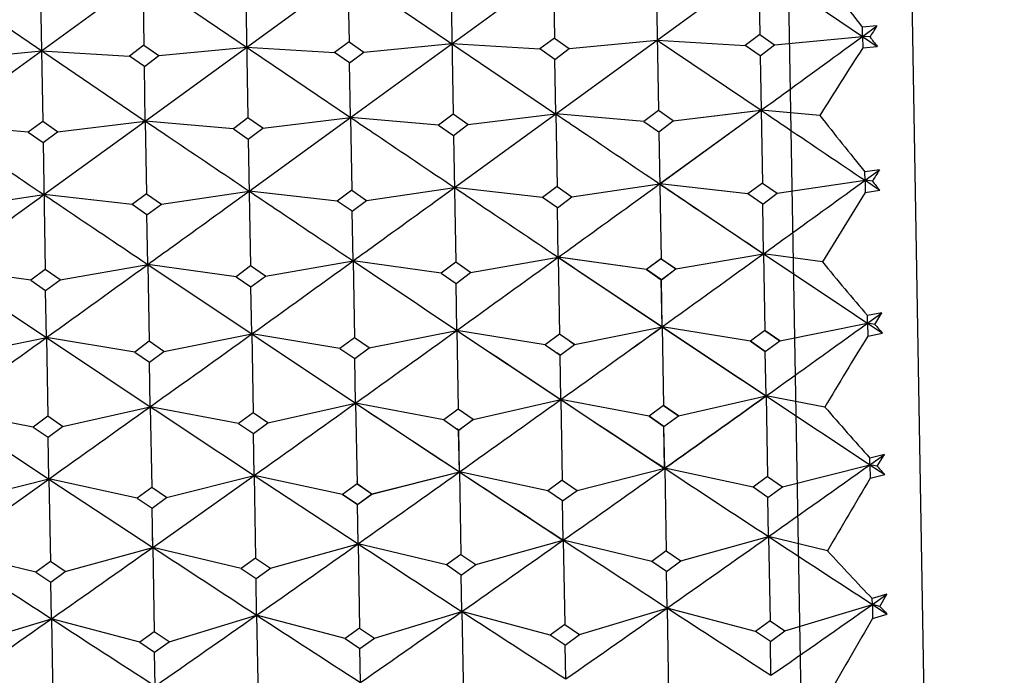
# Model space of a CAD drawing. Units: millimetres. Extents: x -70 to 1318, y 800 to 1818.
# Drawn here: x 1265 to 1270, y 1463 to 1467 of the extents above; entities that cross this region are included whole.
import ezdxf

# ---------------------------------------------------------------- set-up
doc = ezdxf.new("R2010")
doc.units = ezdxf.units.MM
doc.layers.add('NOTE2D', color=7, linetype='Continuous')
doc.styles.get("Standard").update_dxf_attribs({"font": 'trebuc.ttf'})
doc.dimstyles.new('ISO-25', dxfattribs={"dimtxt": 2.5, "dimasz": 3, "dimexe": 1.2, "dimexo": 2, "dimgap": 0.7, "dimtad": 1, "dimtxsty": 'Standard', "dimcen": 2.5, "dimadec": 0, "dimazin": 0, "dimtfac": 1, "dimtmove": 0, "dimatfit": 3, "dimfxl": 1, "dimarcsym": 0})

# ---------------------------------------------------------------- blocks, each defined once
blk = doc.blocks.new('_Dot')
at = {"color": 0, "linetype": 'ByBlock', "lineweight": -2}
blk.add_line((-0.5, 0), (-1, 0), dxfattribs=at)
at = {"color": 0, "linetype": 'ByBlock', "const_width": 0.5}
blk.add_lwpolyline([(-0.25, 0, 1), (0.25, 0, 1)], format="xyb", close=True, dxfattribs=at)
blk = doc.blocks.new('*D185')
at = {"color": 0, "lineweight": -2, "transparency": 16777216}
for p, q in [((1277.9558, 1483.6252), (1295.4415, 1483.6252)), ((1294.2415, 1278.1882), (1294.2415, 1478.6252)), ((1224.625, 1273.1882), (1295.4415, 1273.1882))]:
    blk.add_line(p, q, dxfattribs=at)
at = {"layer": 'Defpoints', "color": 0, "lineweight": 30, "transparency": 16777216}
for p in [(1275.9558, 1483.6252), (1294.2415, 1483.6252), (1222.625, 1273.1882)]:
    blk.add_point(p, dxfattribs=at)
at = {"color": 0, "lineweight": -2, "transparency": 16777216, "xscale": 5, "yscale": 5, "zscale": 5}
for p, rotation in [((1294.2415, 1483.6252), 90), ((1294.2415, 1273.1882), 270)]:
    blk.add_blockref('_Dot', p, dxfattribs=dict(at, rotation=rotation))
at = {"color": 0, "lineweight": 9, "transparency": 16777216, "insert": (1285.1364, 1378.4067), "char_height": 12, "attachment_point": 5, "rotation": 90}
blk.add_mtext('210', dxfattribs=at)
blk = doc.blocks.new('*D186')
at = {"color": 0, "lineweight": -2, "transparency": 16777216}
for p, q in [((985.0145, 1357.375), (985.0145, 1524.1664)), ((1276.988, 1455.1386), (1276.988, 1524.1664)), ((990.0145, 1522.9664), (1271.988, 1522.9664))]:
    blk.add_line(p, q, dxfattribs=at)
at = {"layer": 'Defpoints', "color": 0, "lineweight": 30, "transparency": 16777216}
for p in [(1276.988, 1522.9664), (1276.988, 1453.1386), (985.0145, 1355.375)]:
    blk.add_point(p, dxfattribs=at)
at = {"color": 0, "lineweight": -2, "transparency": 16777216, "xscale": 5, "yscale": 5, "zscale": 5, "rotation": 180}
blk.add_blockref('_Dot', (985.0145, 1522.9664), dxfattribs=at)
at = {"color": 0, "lineweight": -2, "transparency": 16777216, "xscale": 5, "yscale": 5, "zscale": 5}
blk.add_blockref('_Dot', (1276.988, 1522.9664), dxfattribs=at)
at = {"color": 0, "lineweight": 9, "transparency": 16777216, "insert": (1131.0013, 1532.0916), "char_height": 12, "attachment_point": 5}
blk.add_mtext('292', dxfattribs=at)

msp = doc.modelspace()

# ---------------------------------------------------------------- linework, layer by layer
at = {"color": 7, "linetype": 'Continuous'}
msp.add_line((1269.6568, 1483.5153), (1270.1978, 1452.52), dxfattribs=at)
at = {"color": 2, "linetype": 'Continuous'}
for p, q in [((1265.5896, 1466.3006), (1266.7418, 1467.1393)), ((1266.741, 1467.1393), (1266.7477, 1466.7513)), ((1266.7417, 1467.1402), (1267.9225, 1466.3404)), ((1266.756, 1466.3209), (1267.9082, 1467.1597)), ((1267.908, 1467.1597), (1267.9148, 1466.7717)), ((1267.9223, 1466.3413), (1269.0745, 1467.18)), ((1269.0751, 1467.1809), (1269.6655, 1466.7811)), ((1269.0751, 1467.18), (1269.0819, 1466.7921)), ((1264.4089, 1467.0995), (1265.5897, 1466.2996)), ((1264.4232, 1466.2802), (1265.5754, 1467.1189)), ((1265.5753, 1467.1199), (1266.7561, 1466.32)), ((1265.5753, 1467.1189), (1265.5821, 1466.7309)), ((1268.4927, 1467.086), (1268.5054, 1466.3595)), ((1266.16, 1467.0453), (1266.1727, 1466.3188)), ((1267.3264, 1467.0657), (1267.3391, 1466.3391)), ((1264.9936, 1467.0249), (1265.0063, 1466.2984)), ((1269.7478, 1466.8411), (1269.6646, 1466.8334)), ((1269.6655, 1466.7811), (1269.6646, 1466.8334)), ((1269.6655, 1466.7811), (1269.7478, 1466.8411)), ((1266.7477, 1466.7513), (1266.6655, 1466.6894)), ((1266.7477, 1466.7513), (1266.8321, 1466.6923)), ((1267.9148, 1466.7717), (1267.8325, 1466.7098)), ((1267.9148, 1466.7717), (1267.9992, 1466.7127)), ((1267.9992, 1466.7127), (1268.4984, 1466.7607)), ((1268.4984, 1466.7607), (1268.9996, 1466.7302)), ((1268.499, 1466.7603), (1269.0894, 1466.3617)), ((1269.0819, 1466.7921), (1268.9996, 1466.7302)), ((1269.0819, 1466.7921), (1269.1663, 1466.7331)), ((1269.1663, 1466.7331), (1269.6655, 1466.7811)), ((1269.7072, 1466.7785), (1269.6655, 1466.7811)), ((1269.6655, 1466.7811), (1269.7498, 1466.724)), ((1269.6655, 1466.7811), (1269.6666, 1466.7157)), ((1264.5001, 1466.6517), (1264.9993, 1466.6996)), ((1264.9986, 1466.6995), (1265.4998, 1466.6691)), ((1265.5821, 1466.7309), (1265.4998, 1466.6691)), ((1265.5821, 1466.7309), (1265.6665, 1466.672)), ((1265.6665, 1466.672), (1266.1657, 1466.7199)), ((1266.1642, 1466.7199), (1266.6655, 1466.6894)), ((1266.7498, 1466.6305), (1266.8321, 1466.6923)), ((1266.8321, 1466.6923), (1267.3313, 1466.7403)), ((1267.3313, 1466.7403), (1267.8325, 1466.7098)), ((1267.9169, 1466.6509), (1267.8325, 1466.7098)), ((1267.9169, 1466.6509), (1267.9992, 1466.7127)), ((1269.084, 1466.6713), (1268.9996, 1466.7302)), ((1269.084, 1466.6713), (1269.1663, 1466.7331)), ((1269.6666, 1466.7157), (1269.7498, 1466.724)), ((1265.5842, 1466.6102), (1265.4998, 1466.6691)), ((1265.5842, 1466.6102), (1265.6665, 1466.672)), ((1266.7498, 1466.6305), (1266.6655, 1466.6894)), ((1267.9223, 1466.3413), (1267.9169, 1466.6509)), ((1269.084, 1466.6713), (1269.0894, 1466.3617)), ((1265.5896, 1466.3005), (1265.5842, 1466.6102)), ((1266.7552, 1466.3209), (1266.7498, 1466.6305)), ((1268.5054, 1466.3595), (1268.4232, 1466.2978)), ((1268.5898, 1466.3007), (1268.5054, 1466.3595)), ((1268.5127, 1465.9434), (1269.0888, 1466.3613)), ((1268.5137, 1465.9433), (1269.0894, 1466.3617)), ((1268.5898, 1466.3007), (1269.0894, 1466.3617)), ((1268.5898, 1466.3007), (1269.0877, 1466.3615)), ((1269.4233, 1466.3326), (1269.0894, 1466.3617)), ((1269.0894, 1466.3617), (1269.0966, 1465.9484)), ((1265.0135, 1465.8823), (1265.5896, 1466.3002)), ((1265.0906, 1466.2396), (1265.5885, 1466.3004)), ((1265.5893, 1466.3006), (1265.5965, 1465.8873)), ((1266.0904, 1466.257), (1265.5896, 1466.3006)), ((1266.1727, 1466.3188), (1266.0904, 1466.257)), ((1266.2571, 1466.2599), (1266.1727, 1466.3188)), ((1266.18, 1465.9026), (1266.7561, 1466.3205)), ((1266.2571, 1466.2599), (1266.7549, 1466.3208)), ((1266.7558, 1466.3209), (1266.763, 1465.9076)), ((1267.2568, 1466.2774), (1266.756, 1466.3209)), ((1267.3391, 1466.3391), (1267.2568, 1466.2774)), ((1267.4235, 1466.2803), (1267.3391, 1466.3391)), ((1267.3464, 1465.923), (1267.9225, 1466.3409)), ((1267.4235, 1466.2803), (1267.9213, 1466.3412)), ((1267.9222, 1466.3413), (1267.9295, 1465.928)), ((1268.4232, 1466.2978), (1267.9223, 1466.3413)), ((1268.5075, 1466.239), (1268.5898, 1466.3007)), ((1264.924, 1466.2367), (1264.4232, 1466.2802)), ((1265.0063, 1466.2984), (1264.924, 1466.2367)), ((1265.0906, 1466.2396), (1265.0063, 1466.2984)), ((1266.0904, 1466.257), (1266.1748, 1466.1983)), ((1266.1748, 1466.1983), (1266.2571, 1466.2599)), ((1267.2568, 1466.2774), (1267.3412, 1466.2186)), ((1267.3412, 1466.2186), (1267.4235, 1466.2803)), ((1268.4232, 1466.2978), (1268.5075, 1466.239)), ((1264.924, 1466.2367), (1265.0084, 1466.1779)), ((1265.0084, 1466.1779), (1265.0906, 1466.2396)), ((1266.1748, 1466.1983), (1266.1874, 1465.4776)), ((1267.3412, 1466.2186), (1267.3538, 1465.4979)), ((1268.5075, 1466.239), (1268.5207, 1465.5183)), ((1265.0084, 1466.1779), (1265.0209, 1465.4572)), ((1269.7621, 1466.0234), (1269.6789, 1466.0114)), ((1269.6798, 1465.9637), (1269.7621, 1466.0234)), ((1269.181, 1465.8898), (1269.6798, 1465.9637)), ((1269.6798, 1465.9637), (1269.6789, 1466.0114)), ((1269.7215, 1465.959), (1269.6798, 1465.9637)), ((1269.6798, 1465.9637), (1269.7641, 1465.907)), ((1269.6798, 1465.9637), (1269.681, 1465.8944)), ((1266.763, 1465.9076), (1266.6807, 1465.8461)), ((1266.763, 1465.9076), (1266.8473, 1465.849)), ((1266.8473, 1465.849), (1267.3461, 1465.923)), ((1267.8472, 1465.8665), (1267.3461, 1465.923)), ((1267.9295, 1465.928), (1267.8472, 1465.8665)), ((1267.9295, 1465.928), (1268.0138, 1465.8694)), ((1268.0138, 1465.8694), (1268.5126, 1465.9434)), ((1269.0143, 1465.8869), (1268.5133, 1465.9434)), ((1268.5133, 1465.9432), (1269.1036, 1465.5469)), ((1269.0966, 1465.9484), (1269.0143, 1465.8869)), ((1269.0966, 1465.9484), (1269.181, 1465.8898)), ((1264.5144, 1465.8083), (1265.0132, 1465.8823)), ((1265.5142, 1465.8258), (1265.0132, 1465.8823)), ((1265.5965, 1465.8873), (1265.5142, 1465.8258)), ((1265.5965, 1465.8873), (1265.6809, 1465.8287)), ((1265.6809, 1465.8287), (1266.1796, 1465.9026)), ((1266.6807, 1465.8461), (1266.1796, 1465.9026)), ((1267.9316, 1465.8079), (1267.8472, 1465.8665)), ((1267.9316, 1465.8079), (1268.0138, 1465.8694)), ((1269.0987, 1465.8283), (1269.0143, 1465.8869)), ((1269.0987, 1465.8283), (1269.181, 1465.8898)), ((1269.681, 1465.8944), (1269.7641, 1465.907)), ((1265.5986, 1465.7672), (1265.5142, 1465.8258)), ((1265.5986, 1465.7672), (1265.6809, 1465.8287)), ((1266.7651, 1465.7875), (1266.6807, 1465.8461)), ((1266.7651, 1465.7875), (1266.8473, 1465.849)), ((1267.9365, 1465.5265), (1267.9316, 1465.8079)), ((1269.1036, 1465.5469), (1269.0987, 1465.8283)), ((1265.6035, 1465.4858), (1265.5986, 1465.7672)), ((1266.77, 1465.5061), (1266.7651, 1465.7875)), ((1267.4382, 1465.4395), (1267.9367, 1465.5264)), ((1268.4378, 1465.457), (1267.9365, 1465.5264)), ((1267.9367, 1465.5264), (1267.9443, 1465.0899)), ((1268.4384, 1465.457), (1267.9371, 1465.5265)), ((1267.9371, 1465.526), (1269.1161, 1464.7384)), ((1268.52, 1465.5183), (1268.4378, 1465.457)), ((1268.5207, 1465.5183), (1268.4384, 1465.457)), ((1268.6044, 1465.4599), (1268.52, 1465.5183)), ((1268.5207, 1465.5183), (1268.6051, 1465.4599)), ((1268.6044, 1465.4599), (1269.103, 1465.5468)), ((1268.6051, 1465.4599), (1269.1036, 1465.5469)), ((1269.103, 1465.5468), (1269.1106, 1465.1103)), ((1269.4378, 1465.5005), (1269.1036, 1465.5469)), ((1269.1036, 1465.5469), (1269.1112, 1465.1103)), ((1264.9386, 1465.3959), (1264.4373, 1465.4654)), ((1265.1053, 1465.3988), (1265.6038, 1465.4858)), ((1265.6038, 1465.4858), (1265.6114, 1465.0492)), ((1266.1051, 1465.4163), (1265.6038, 1465.4858)), ((1266.1874, 1465.4776), (1266.1051, 1465.4163)), ((1266.2718, 1465.4192), (1266.1874, 1465.4776)), ((1266.2718, 1465.4192), (1266.7703, 1465.5061)), ((1267.2715, 1465.4366), (1266.7702, 1465.5061)), ((1266.7703, 1465.5061), (1266.7779, 1465.0696)), ((1267.3538, 1465.4979), (1267.2715, 1465.4366)), ((1267.4382, 1465.4395), (1267.3538, 1465.4979)), ((1268.5228, 1465.3987), (1268.6051, 1465.4599)), ((1265.0209, 1465.4572), (1264.9386, 1465.3959)), ((1265.1053, 1465.3988), (1265.0209, 1465.4572)), ((1266.1051, 1465.4163), (1266.1895, 1465.3579)), ((1266.1895, 1465.3579), (1266.2718, 1465.4192)), ((1267.2715, 1465.4366), (1267.3559, 1465.3782)), ((1267.3559, 1465.3782), (1267.4382, 1465.4395)), ((1268.4378, 1465.457), (1268.5221, 1465.3986)), ((1268.5228, 1465.3987), (1268.4384, 1465.457)), ((1268.5221, 1465.3986), (1268.6044, 1465.4599)), ((1264.9386, 1465.3959), (1265.023, 1465.3376)), ((1265.023, 1465.3376), (1265.1053, 1465.3988)), ((1266.1941, 1465.0909), (1266.1895, 1465.3579)), ((1267.3605, 1465.1112), (1267.3559, 1465.3782)), ((1268.5268, 1465.1316), (1268.5221, 1465.3986)), ((1268.5275, 1465.1317), (1268.5228, 1465.3987)), ((1265.0276, 1465.0706), (1265.023, 1465.3376)), ((1269.7763, 1465.2112), (1269.6932, 1465.1949)), ((1269.6939, 1465.152), (1269.6932, 1465.1949)), ((1269.6939, 1465.152), (1269.7763, 1465.2112)), ((1269.7357, 1465.1452), (1269.7763, 1465.2112)), ((1268.0287, 1465.0318), (1268.527, 1465.1316)), ((1268.0291, 1465.0318), (1268.5275, 1465.1317)), ((1269.0283, 1465.0492), (1268.5268, 1465.1316)), ((1268.5268, 1465.1316), (1268.5346, 1464.6839)), ((1269.029, 1465.0493), (1268.5275, 1465.1317)), ((1268.5275, 1465.1317), (1268.5353, 1464.6839)), ((1269.1949, 1465.0521), (1269.6933, 1465.152)), ((1269.1956, 1465.0522), (1269.6939, 1465.152)), ((1269.7357, 1465.1452), (1269.6939, 1465.152)), ((1269.6939, 1465.152), (1269.7783, 1465.0958)), ((1269.6939, 1465.152), (1269.6952, 1465.0788)), ((1264.5294, 1464.9707), (1265.0277, 1465.0706)), ((1265.5292, 1464.9882), (1265.0276, 1465.0706)), ((1265.0276, 1465.0706), (1265.0355, 1464.6229)), ((1265.6958, 1464.9911), (1266.1941, 1465.0909)), ((1266.6956, 1465.0086), (1266.1941, 1465.0909)), ((1266.1941, 1465.0909), (1266.202, 1464.6432)), ((1266.7779, 1465.0696), (1266.6956, 1465.0086)), ((1266.8623, 1465.0115), (1266.7779, 1465.0696)), ((1266.8623, 1465.0115), (1267.3606, 1465.1113)), ((1267.8621, 1465.0289), (1267.3605, 1465.1112)), ((1267.3605, 1465.1112), (1267.3684, 1464.6635)), ((1267.361, 1465.1106), (1268.5399, 1464.3274)), ((1267.9443, 1465.0899), (1267.8621, 1465.0289)), ((1268.0287, 1465.0318), (1267.9443, 1465.0899)), ((1269.1106, 1465.1103), (1269.0283, 1465.0492)), ((1269.1112, 1465.1103), (1269.029, 1465.0493)), ((1269.1949, 1465.0521), (1269.1106, 1465.1103)), ((1269.1112, 1465.1103), (1269.1956, 1465.0522)), ((1269.6952, 1465.0788), (1269.7783, 1465.0958)), ((1265.6114, 1465.0492), (1265.5292, 1464.9882)), ((1265.6958, 1464.9911), (1265.6114, 1465.0492)), ((1267.8621, 1465.0289), (1267.9464, 1464.9708)), ((1267.9464, 1464.9708), (1268.0287, 1465.0318)), ((1267.9468, 1464.9708), (1268.0291, 1465.0318)), ((1268, 1465.0519), (1268.0291, 1465.0318)), ((1269.0283, 1465.0492), (1269.1127, 1464.9911)), ((1269.1133, 1464.9912), (1269.029, 1465.0493)), ((1269.1127, 1464.9911), (1269.1949, 1465.0521)), ((1269.1133, 1464.9912), (1269.1956, 1465.0522)), ((1265.5292, 1464.9882), (1265.6135, 1464.9301)), ((1265.6135, 1464.9301), (1265.6958, 1464.9911)), ((1266.6956, 1465.0086), (1266.78, 1464.9505)), ((1266.78, 1464.9505), (1266.8623, 1465.0115)), ((1267.9468, 1464.9708), (1267.9277, 1464.984)), ((1267.9508, 1464.7184), (1267.9464, 1464.9708)), ((1267.9512, 1464.7184), (1267.9468, 1464.9708)), ((1269.1171, 1464.7387), (1269.1127, 1464.9911)), ((1269.1177, 1464.7388), (1269.1133, 1464.9912)), ((1265.6179, 1464.6777), (1265.6135, 1464.9301)), ((1266.7844, 1464.6981), (1266.78, 1464.9505)), ((1268.619, 1464.6261), (1269.1171, 1464.7387)), ((1268.6196, 1464.6261), (1269.1177, 1464.7388)), ((1269.4522, 1464.6753), (1269.1177, 1464.7388)), ((1269.1177, 1464.7388), (1269.1257, 1464.2802)), ((1265.1198, 1464.565), (1265.6179, 1464.6777)), ((1266.1197, 1464.5825), (1265.6179, 1464.6777)), ((1265.6179, 1464.6777), (1265.6259, 1464.2193)), ((1266.2863, 1464.5854), (1266.7844, 1464.6981)), ((1267.2861, 1464.6028), (1266.7843, 1464.698)), ((1266.7848, 1464.6973), (1267.9634, 1463.9188)), ((1266.7848, 1464.6973), (1266.7928, 1464.2389)), ((1267.4527, 1464.6057), (1267.9508, 1464.7184)), ((1267.4531, 1464.6058), (1267.9512, 1464.7184)), ((1268.4523, 1464.6232), (1267.9506, 1464.7184)), ((1268.453, 1464.6232), (1267.9512, 1464.7184)), ((1267.9512, 1464.7184), (1267.9592, 1464.2598)), ((1268.5346, 1464.6839), (1268.4523, 1464.6232)), ((1268.5353, 1464.6839), (1268.453, 1464.6232)), ((1268.619, 1464.6261), (1268.5346, 1464.6839)), ((1268.5353, 1464.6839), (1268.6196, 1464.6261)), ((1264.9532, 1464.5621), (1264.4514, 1464.6573)), ((1265.0355, 1464.6229), (1264.9532, 1464.5621)), ((1265.1198, 1464.565), (1265.0355, 1464.6229)), ((1266.202, 1464.6432), (1266.1197, 1464.5825)), ((1266.2863, 1464.5854), (1266.202, 1464.6432)), ((1267.3684, 1464.6635), (1267.2861, 1464.6028)), ((1267.4527, 1464.6057), (1267.3684, 1464.6635)), ((1268.4523, 1464.6232), (1268.5367, 1464.5654)), ((1268.5373, 1464.5654), (1268.453, 1464.6232)), ((1268.5367, 1464.5654), (1268.619, 1464.6261)), ((1268.5373, 1464.5654), (1268.6196, 1464.6261)), ((1265.0375, 1464.5043), (1265.1198, 1464.565)), ((1266.1197, 1464.5825), (1266.204, 1464.5247)), ((1266.204, 1464.5247), (1266.2863, 1464.5854)), ((1267.2861, 1464.6028), (1267.3704, 1464.545)), ((1267.3704, 1464.545), (1267.4527, 1464.6057)), ((1267.3708, 1464.5451), (1267.4517, 1464.6047)), ((1267.4488, 1464.6087), (1267.4531, 1464.6058)), ((1267.4517, 1464.6047), (1267.4531, 1464.6058)), ((1268.5408, 1464.3277), (1268.5367, 1464.5654)), ((1268.5415, 1464.3278), (1268.5373, 1464.5654)), ((1264.9532, 1464.5621), (1265.0375, 1464.5043)), ((1266.2082, 1464.2871), (1266.204, 1464.5247)), ((1267.3708, 1464.5451), (1267.361, 1464.5518)), ((1267.3746, 1464.3074), (1267.3704, 1464.545)), ((1267.375, 1464.3074), (1267.3708, 1464.5451)), ((1265.0417, 1464.2667), (1265.0375, 1464.5043)), ((1269.7903, 1464.4067), (1269.7073, 1464.3861)), ((1269.708, 1464.3482), (1269.7903, 1464.4067)), ((1269.7498, 1464.3392), (1269.7903, 1464.4067)), ((1269.2101, 1464.2227), (1269.708, 1464.3482)), ((1269.708, 1464.3482), (1269.7073, 1464.3861)), ((1269.7498, 1464.3392), (1269.708, 1464.3482)), ((1269.708, 1464.3482), (1269.7923, 1464.2925)), ((1269.708, 1464.3482), (1269.7093, 1464.2713)), ((1265.6322, 1463.8786), (1266.2085, 1464.286)), ((1265.7103, 1464.1618), (1266.2082, 1464.2872)), ((1266.7105, 1464.1791), (1266.2085, 1464.2871)), ((1266.2085, 1464.2865), (1266.7987, 1463.8989)), ((1266.7105, 1464.1785), (1266.2085, 1464.2865)), ((1266.2085, 1464.286), (1266.2167, 1463.8179)), ((1266.8771, 1464.182), (1267.375, 1464.3074)), ((1266.8771, 1464.1814), (1267.375, 1464.3068)), ((1267.877, 1464.1995), (1267.375, 1464.3074)), ((1267.375, 1464.3074), (1267.3832, 1463.8383)), ((1268.0436, 1464.2024), (1268.5415, 1464.3278)), ((1269.0434, 1464.2198), (1268.5415, 1464.3278)), ((1268.5415, 1464.3278), (1268.5497, 1463.8586)), ((1269.7093, 1464.2713), (1269.7923, 1464.2925)), ((1264.4657, 1463.8582), (1265.042, 1464.2658)), ((1264.5438, 1464.1414), (1265.0417, 1464.2669)), ((1265.5436, 1464.1589), (1265.0417, 1464.2669)), ((1265.042, 1464.2656), (1265.6322, 1463.8786)), ((1265.042, 1464.2656), (1265.0502, 1463.7976)), ((1266.7928, 1464.2395), (1266.7105, 1464.1791)), ((1266.7928, 1464.2389), (1266.7105, 1464.1785)), ((1266.7925, 1464.2543), (1266.7928, 1464.2395)), ((1266.7928, 1464.2395), (1266.8771, 1464.182)), ((1266.8771, 1464.1814), (1266.7928, 1464.2389)), ((1267.9592, 1464.2598), (1267.877, 1464.1995)), ((1267.9592, 1464.2598), (1268.0436, 1464.2024)), ((1269.1257, 1464.2802), (1269.0434, 1464.2198)), ((1269.1257, 1464.2802), (1269.2101, 1464.2227)), ((1265.6259, 1464.2193), (1265.5436, 1464.1589)), ((1265.7103, 1464.1618), (1265.6259, 1464.2193)), ((1266.7948, 1464.1217), (1266.7105, 1464.1791)), ((1266.7105, 1464.1785), (1266.7948, 1464.1211)), ((1266.7948, 1464.1217), (1266.8771, 1464.182)), ((1266.7948, 1464.1211), (1266.8771, 1464.1814)), ((1267.9613, 1464.142), (1267.877, 1464.1995)), ((1267.9613, 1464.142), (1268.0436, 1464.2024)), ((1269.1278, 1464.1624), (1269.0434, 1464.2198)), ((1269.1278, 1464.1624), (1269.2101, 1464.2227)), ((1265.5436, 1464.1589), (1265.628, 1464.1015)), ((1265.628, 1464.1015), (1265.7103, 1464.1618)), ((1266.7987, 1463.8989), (1266.7948, 1464.1217)), ((1266.7987, 1463.8983), (1266.7948, 1464.1211)), ((1267.9652, 1463.9193), (1267.9613, 1464.142)), ((1269.1317, 1463.9397), (1269.1278, 1464.1624)), ((1265.6319, 1463.8788), (1265.628, 1464.1015)), ((1265.6322, 1463.8786), (1265.6309, 1463.9559)), ((1266.301, 1463.7608), (1266.7987, 1463.8989)), ((1267.3009, 1463.7783), (1266.7987, 1463.8989)), ((1266.7987, 1463.8989), (1266.8071, 1463.4196)), ((1267.4675, 1463.7812), (1267.9652, 1463.9193)), ((1268.4674, 1463.7986), (1267.9652, 1463.9193)), ((1267.9652, 1463.9193), (1267.9736, 1463.4399)), ((1268.634, 1463.8016), (1269.1317, 1463.9397)), ((1269.4665, 1463.8592), (1269.1317, 1463.9397)), ((1269.1317, 1463.9397), (1269.14, 1463.4603)), ((1264.9679, 1463.7376), (1264.4657, 1463.8582)), ((1265.1345, 1463.7405), (1265.6322, 1463.8786)), ((1266.1344, 1463.7579), (1265.6322, 1463.8786)), ((1265.6322, 1463.8786), (1265.6406, 1463.3992)), ((1267.3832, 1463.8383), (1267.3009, 1463.7783)), ((1267.3832, 1463.8383), (1267.4675, 1463.7812)), ((1268.5497, 1463.8586), (1268.4674, 1463.7986)), ((1268.5497, 1463.8586), (1268.634, 1463.8016)), ((1265.0502, 1463.7976), (1264.9679, 1463.7376)), ((1265.1345, 1463.7405), (1265.0502, 1463.7976)), ((1266.2167, 1463.8179), (1266.1344, 1463.7579)), ((1266.2167, 1463.8179), (1266.301, 1463.7608)), ((1268.5517, 1463.7416), (1268.4674, 1463.7986)), ((1268.5517, 1463.7416), (1268.634, 1463.8016)), ((1264.9679, 1463.7376), (1265.0522, 1463.6805)), ((1265.0522, 1463.6805), (1265.1345, 1463.7405)), ((1266.1344, 1463.7579), (1266.2187, 1463.7009)), ((1266.2187, 1463.7009), (1266.301, 1463.7608)), ((1267.3852, 1463.7213), (1267.3009, 1463.7783)), ((1267.3852, 1463.7213), (1267.4675, 1463.7812)), ((1268.5553, 1463.534), (1268.5517, 1463.7416)), ((1265.0559, 1463.4729), (1265.0522, 1463.6805)), ((1266.2224, 1463.4932), (1266.2187, 1463.7009)), ((1267.3889, 1463.5136), (1267.3852, 1463.7213)), ((1269.8042, 1463.6121), (1269.7213, 1463.5873)), ((1269.7218, 1463.5543), (1269.7213, 1463.5873)), ((1269.7218, 1463.5543), (1269.8042, 1463.6121)), ((1269.7637, 1463.5432), (1269.8042, 1463.6121)), ((1266.8914, 1463.3629), (1267.3889, 1463.5136)), ((1267.8913, 1463.3803), (1267.3889, 1463.5136)), ((1267.3889, 1463.5136), (1267.3974, 1463.0243)), ((1268.0579, 1463.3833), (1268.5553, 1463.534)), ((1269.0577, 1463.4007), (1268.5553, 1463.534)), ((1268.5553, 1463.534), (1268.5639, 1463.0447)), ((1269.2244, 1463.4036), (1269.7218, 1463.5543)), ((1269.7637, 1463.5432), (1269.7218, 1463.5543)), ((1269.7218, 1463.5543), (1269.8061, 1463.4995)), ((1269.7218, 1463.5543), (1269.7232, 1463.4741)), ((1264.5584, 1463.3222), (1265.0559, 1463.4729)), ((1265.5583, 1463.3396), (1265.0559, 1463.4729)), ((1265.0559, 1463.4729), (1265.0644, 1462.9836)), ((1265.7249, 1463.3425), (1266.2224, 1463.4932)), ((1266.7248, 1463.36), (1266.2224, 1463.4932)), ((1266.2224, 1463.4932), (1266.2309, 1463.0039)), ((1269.14, 1463.4603), (1269.0577, 1463.4007)), ((1269.14, 1463.4603), (1269.2244, 1463.4036)), ((1269.7232, 1463.4741), (1269.8061, 1463.4995)), ((1265.6406, 1463.3992), (1265.5583, 1463.3396)), ((1265.7249, 1463.3425), (1265.6406, 1463.3992)), ((1266.8071, 1463.4196), (1266.7248, 1463.36)), ((1266.8071, 1463.4196), (1266.8914, 1463.3629)), ((1267.9736, 1463.4399), (1267.8913, 1463.3803)), ((1267.9736, 1463.4399), (1268.0579, 1463.3833)), ((1269.1421, 1463.3441), (1269.0577, 1463.4007)), ((1269.1421, 1463.3441), (1269.2244, 1463.4036)), ((1265.5583, 1463.3396), (1265.6426, 1463.283)), ((1265.6426, 1463.283), (1265.7249, 1463.3425)), ((1266.7248, 1463.36), (1266.8091, 1463.3034)), ((1266.8091, 1463.3034), (1266.8914, 1463.3629)), ((1267.9756, 1463.3237), (1267.8913, 1463.3803)), ((1267.9756, 1463.3237), (1268.0579, 1463.3833)), ((1269.1454, 1463.1517), (1269.1421, 1463.3441)), ((1265.646, 1463.0906), (1265.6426, 1463.283)), ((1266.8125, 1463.111), (1266.8091, 1463.3034)), ((1267.9789, 1463.1313), (1267.9756, 1463.3237))]:
    msp.add_line(p, q, dxfattribs=at)
for centre, radius, start, end in [((1289.8737, 1482.4924), 25.5659, 216.82384, 217.77031), ((1298.1347, 1448.3744), 33.8649, 146.9546, 147.08072), ((1288.7969, 1481.6583), 24.2038, 217.9353, 218.09913), ((1300.0191, 1447.1645), 36.1043, 147.21279, 147.93299), ((1287.3725, 1480.3541), 22.7766, 217.99605, 219.02883), ((1301.6399, 1445.9023), 37.6968, 147.7401, 147.85575), ((1286.4203, 1479.5825), 21.551, 219.20888, 219.38762), ((1303.742, 1444.5915), 40.1741, 147.9768, 148.63691), ((1073.1897, 1735.1732), 332.6196, 305.715608, 305.837942), ((1458.0493, 1749.124), 341.4242, 236.163635, 236.282815), ((1074.356, 1735.1936), 332.6196, 305.715608, 305.837942), ((1074.3566, 1735.1937), 332.6196, 305.715608, 305.837942), ((1459.2164, 1749.1444), 341.4242, 236.163635, 236.282815), ((1454.5501, 1749.063), 341.4242, 236.163635, 236.282815), ((1070.8568, 1735.1326), 332.6196, 305.715608, 305.837942), ((1455.7166, 1749.0834), 341.4242, 236.163635, 236.282815), ((1072.0233, 1735.1529), 332.6196, 305.715608, 305.837942), ((1456.883, 1749.1037), 341.4242, 236.163635, 236.282815), ((1285.0954, 1478.3232), 20.2381, 219.31554, 220.44315), ((1100.4851, 1698.8382), 287.8486, 305.576061, 305.717201), ((1100.4858, 1698.8383), 287.8486, 305.576061, 305.717201), ((1431.9844, 1710.0813), 294.4805, 236.284389, 236.422349), ((1431.9851, 1710.0814), 294.4805, 236.284389, 236.422349), ((1101.6523, 1698.8587), 287.8486, 305.576061, 305.717201), ((1284.2592, 1477.6108), 19.1396, 220.63973, 220.83485), ((1096.986, 1698.7772), 287.8486, 305.576061, 305.717201), ((1428.4853, 1710.0203), 294.4805, 236.284389, 236.422349), ((1098.1525, 1698.7976), 287.8486, 305.576061, 305.717201), ((1429.6518, 1710.0407), 294.4805, 236.284389, 236.422349), ((1099.3189, 1698.8179), 287.8486, 305.576061, 305.717201), ((1430.8182, 1710.061), 294.4805, 236.284389, 236.422349), ((1307.8253, 1441.8422), 44.6525, 148.64165, 149.24606), ((1121.6847, 1670.8397), 253.4046, 305.417632, 305.577668), ((1121.6854, 1670.8397), 253.4046, 305.417632, 305.577668), ((1412.126, 1680.1788), 258.5842, 236.423935, 236.580765), ((1118.1856, 1670.7787), 253.4046, 305.417632, 305.577668), ((1408.6262, 1680.1177), 258.5842, 236.423935, 236.580765), ((1119.3521, 1670.799), 253.4046, 305.417632, 305.577668), ((1409.7926, 1680.138), 258.5842, 236.423935, 236.580765), ((1120.5185, 1670.8193), 253.4046, 305.417632, 305.577668), ((1120.5189, 1670.8194), 253.4046, 305.417632, 305.577668), ((1410.9589, 1680.1584), 258.5842, 236.423935, 236.580765), ((1410.9596, 1680.1584), 258.5842, 236.423935, 236.580765), ((1407.4597, 1680.0973), 258.5842, 236.423935, 236.580765), ((1283.03, 1476.3945), 17.9358, 220.79798, 222.02987), ((1138.695, 1648.5702), 226.0578, 305.240217, 305.419254), ((1136.362, 1648.5294), 226.0578, 305.240217, 305.419254), ((1394.165, 1656.4659), 230.2186, 236.582364, 236.758165), ((1137.5285, 1648.5498), 226.0578, 305.240217, 305.419254), ((1395.3315, 1656.4863), 230.2186, 236.582364, 236.758165), ((1282.3019, 1475.7385), 16.9559, 222.24462, 222.45773), ((1312.3249, 1438.8819), 49.6056, 149.21439, 149.76689), ((1149.2005, 1630.3467), 203.7994, 305.043706, 305.241857), ((1380.3853, 1637.2117), 207.2178, 236.759778, 236.954659), ((1150.367, 1630.3671), 203.7994, 305.043706, 305.241857), ((1381.5517, 1637.2321), 207.2178, 236.759778, 236.954659), ((1151.5335, 1630.3874), 203.7994, 305.043706, 305.241857), ((1382.7182, 1637.2524), 207.2178, 236.759778, 236.954659), ((1378.0523, 1637.171), 207.2178, 236.759778, 236.954659), ((1148.034, 1630.3263), 203.7994, 305.043706, 305.241857), ((1379.2188, 1637.1914), 207.2178, 236.759778, 236.954659), ((1281.1648, 1474.5642), 15.8571, 222.46113, 223.80764), ((1160.9767, 1615.2301), 185.3144, 304.827978, 305.045364), ((1369.9967, 1621.2523), 188.1751, 236.956288, 237.17037), ((1162.1432, 1615.2504), 185.3144, 304.827978, 305.045364), ((1371.1632, 1621.2727), 188.1751, 236.956288, 237.17037), ((1163.3097, 1615.2708), 185.3144, 304.827978, 305.045364), ((1280.5375, 1473.9627), 14.988, 224.04232, 224.27518), ((1158.6438, 1615.1893), 185.3144, 304.827978, 305.045364), ((1367.6638, 1621.2116), 188.1751, 236.956288, 237.17037), ((1159.8102, 1615.2097), 185.3144, 304.827978, 305.045364), ((1368.8302, 1621.2319), 188.1751, 236.956288, 237.17037), ((1317.3178, 1435.6632), 55.1243, 149.701, 150.20483)]:
    msp.add_arc(centre, radius, start, end, dxfattribs=at)
for points, knots in [([(1269.0894, 1466.3617), (1269.1374, 1466.3966), (1269.3295, 1466.5363), (1269.5215, 1466.6761), (1269.6655, 1466.7811)], [0, 0, 0, 0, 0.249924, 1, 1, 1, 1]), ([(1269.0894, 1466.3617), (1269.1386, 1466.3285), (1269.3353, 1466.1957), (1269.5321, 1466.0631), (1269.6798, 1465.9637)], [0, 0, 0, 0, 0.250094, 1, 1, 1, 1]), ([(1265.5896, 1466.3006), (1265.6388, 1466.2674), (1265.8355, 1466.1346), (1266.0323, 1466.002), (1266.18, 1465.9026)], [0, 0, 0, 0, 0.250094, 1, 1, 1, 1]), ([(1266.756, 1466.3209), (1266.8052, 1466.2877), (1267.0019, 1466.155), (1267.1987, 1466.0224), (1267.3464, 1465.923)], [0, 0, 0, 0, 0.250094, 1, 1, 1, 1]), ([(1267.9223, 1466.3413), (1267.9715, 1466.3081), (1268.1682, 1466.1753), (1268.365, 1466.0427), (1268.5127, 1465.9434)], [0, 0, 0, 0, 0.250094, 1, 1, 1, 1]), ([(1264.4232, 1466.2802), (1264.4723, 1466.247), (1264.6691, 1466.1142), (1264.8659, 1465.9816), (1265.0135, 1465.8823)], [0, 0, 0, 0, 0.250094, 1, 1, 1, 1]), ([(1269.1036, 1465.5469), (1269.1516, 1465.5815), (1269.3438, 1465.7204), (1269.5358, 1465.8594), (1269.6798, 1465.9637)], [0, 0, 0, 0, 0.249882, 1, 1, 1, 1]), ([(1266.7702, 1465.5061), (1266.8182, 1465.5408), (1267.0104, 1465.6796), (1267.2024, 1465.8186), (1267.3464, 1465.923)], [0, 0, 0, 0, 0.249882, 1, 1, 1, 1]), ([(1267.3464, 1465.923), (1267.3951, 1465.8902), (1267.5898, 1465.7592), (1267.7847, 1465.6283), (1267.9309, 1465.5303)], [0, 0, 0, 0, 0.250113, 1, 1, 1, 1]), ([(1267.9365, 1465.5264), (1267.9845, 1465.5611), (1268.1766, 1465.6999), (1268.3686, 1465.839), (1268.5126, 1465.9433)], [0, 0, 0, 0, 0.249882, 1, 1, 1, 1]), ([(1268.5126, 1465.9433), (1268.5613, 1465.9105), (1268.7561, 1465.7795), (1268.951, 1465.6487), (1269.0972, 1465.5507)], [0, 0, 0, 0, 0.250113, 1, 1, 1, 1]), ([(1264.4373, 1465.4654), (1264.4854, 1465.5001), (1264.6775, 1465.6389), (1264.8695, 1465.7779), (1265.0135, 1465.8823)], [0, 0, 0, 0, 0.249882, 1, 1, 1, 1]), ([(1265.0135, 1465.8823), (1265.0622, 1465.8495), (1265.2569, 1465.7185), (1265.4518, 1465.5877), (1265.598, 1465.4897)], [0, 0, 0, 0, 0.250113, 1, 1, 1, 1]), ([(1265.6038, 1465.4858), (1265.6518, 1465.5204), (1265.844, 1465.6593), (1266.036, 1465.7983), (1266.18, 1465.9026)], [0, 0, 0, 0, 0.249882, 1, 1, 1, 1]), ([(1266.18, 1465.9026), (1266.2287, 1465.8699), (1266.4234, 1465.7389), (1266.6183, 1465.608), (1266.7645, 1465.51)], [0, 0, 0, 0, 0.250113, 1, 1, 1, 1])]:
    msp.add_open_spline(points, degree=3, knots=knots, dxfattribs=at)
at = {"layer": 'NOTE2D', "color": 7, "linetype": 'Continuous'}
msp.add_line((1268.9448, 1484.197), (1269.5091, 1451.8645), dxfattribs=at)

# ---------------------------------------------------------------- dimensions: what is measured, and where the dimension line sits
at = {"color": 5, "lineweight": 9}
dim = msp.add_linear_dim(base=(1276.988, 1522.9664), p1=(985.0145, 1355.375), p2=(1276.988, 1453.1386), dimstyle='ISO-25', override={"dimtxt": 12, "dimasz": 5, "dimgap": 3, "dimdec": 0, "dimblk1": 'Dot', "dimblk2": 'Dot', "dimsah": 1}, dxfattribs=at)
dim.commit()
dim.dimension.update_dxf_attribs({"geometry": '*D186', "text_midpoint": (1131.0013, 1532.0916)})
dim = msp.add_linear_dim(base=(1294.2415, 1483.6252), p1=(1222.625, 1273.1882), p2=(1275.9558, 1483.6252), angle=90, dimstyle='ISO-25', override={"dimtxt": 12, "dimasz": 5, "dimgap": 3, "dimdec": 0, "dimblk1": 'Dot', "dimblk2": 'Dot', "dimsah": 1}, dxfattribs=at)
dim.commit()
dim.dimension.update_dxf_attribs({"geometry": '*D185', "text_midpoint": (1285.1364, 1378.4067)})

doc.saveas('drawing.dxf')
